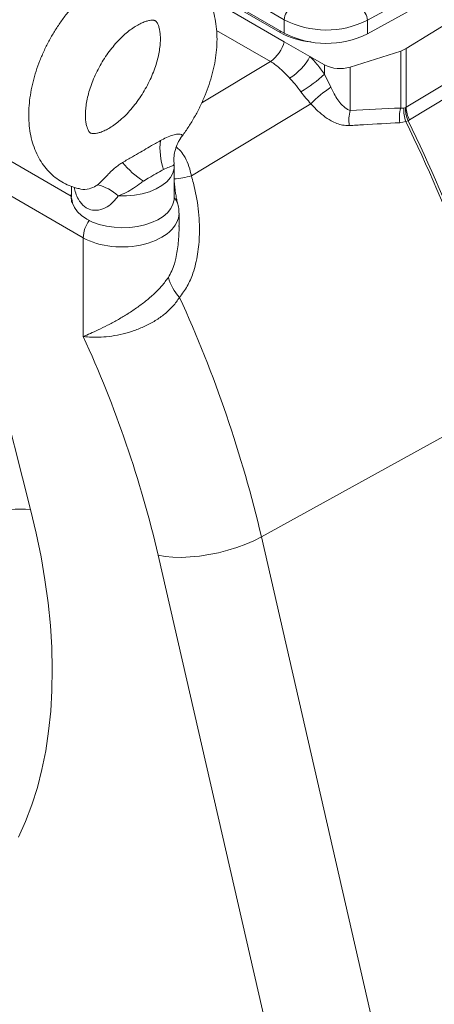
# Model space of a CAD drawing. Units: millimetres. Extents: x 11 to 1180, y 5 to 832.
# Drawn here: x 965 to 996, y 638 to 710 of the extents above; entities that cross this region are included whole.
import ezdxf

# ---------------------------------------------------------------- set-up
doc = ezdxf.new("R2010")
doc.units = ezdxf.units.MM

msp = doc.modelspace()

# ---------------------------------------------------------------- linework, layer by layer
at = {"color": 7, "linetype": 'Continuous', "lineweight": 15}
for p, q in [((984.498828, 710.150505), (939.303067, 736.241462)), ((993.467715, 708.0274), (1023.447808, 726.587034)), ((993.467715, 703.721081), (1022.71975, 721.40328)), ((978.118036, 712.848902), (984.498828, 709.165349)), ((978.358388, 712.576666), (984.211596, 709.201889)), ((995.442204, 712.749837), (990.613042, 710.104299)), ((978.859862, 711.79334), (984.504629, 708.534686)), ((990.613042, 709.119143), (995.442204, 711.764682)), ((984.498828, 710.150505), (984.498828, 709.165349)), ((990.613042, 710.104299), (990.613042, 709.119143)), ((984.504629, 708.534686), (986.393906, 707.444029)), ((989.346525, 706.671878), (993.069124, 707.848582)), ((993.069124, 703.654529), (993.069124, 707.848582)), ((993.467715, 708.0274), (993.467715, 703.721081)), ((986.393906, 707.444029), (987.461562, 706.827685)), ((987.461562, 706.150292), (987.461562, 706.827685)), ((989.346525, 706.671878), (989.346525, 703.486323)), ((953.142, 706.233829), (968.824819, 697.180329)), ((987.461562, 706.150292), (987.918492, 705.180713)), ((969.71377, 694.120863), (952.058644, 704.312951)), ((993.069124, 703.654529), (993.29222, 703.654242)), ((993.29222, 703.654242), (993.417181, 703.696039)), ((993.417181, 703.696039), (993.467715, 703.721081)), ((993.607524, 702.725021), (993.436333, 702.66413)), ((993.708555, 702.780032), (993.607524, 702.725021)), ((993.436333, 702.66413), (992.991788, 702.575691)), ((976.518781, 700.689937), (976.538557, 700.750683)), ((976.401078, 697.036115), (976.401078, 699.36938)), ((968.863629, 697.897436), (968.863629, 697.097967)), ((968.824819, 697.180329), (968.858702, 696.733024)), ((968.907581, 696.704806), (968.858702, 696.733024)), ((976.759853, 695.017104), (976.759853, 695.929365)), ((969.71377, 686.865588), (969.71377, 694.120863)), ((961.427845, 691.462279), (965.842743, 674.138878)), ((982.819, 672.137023), (1000.837628, 682.072236)), ((982.819, 672.137023), (998.599428, 603.423562)), ((991.009656, 602.068941), (975.229231, 670.782399))]:
    msp.add_line(p, q, dxfattribs=at)
at = {"color": 8, "linetype": 'Continuous', "lineweight": 15}
for p, q in [((983.483174, 707.074051), (979.528788, 709.35687)), ((984.211596, 709.331164), (984.211596, 709.201889)), ((976.98663, 701.603971), (976.975354, 701.592968))]:
    msp.add_line(p, q, dxfattribs=at)
at = {"color": 7, "linetype": 'Continuous', "lineweight": 15, "flags": 128}
for points in [[(1022.966483, 720.45027), (1020.800849, 719.142563), (1012.138315, 713.911378), (993.708555, 702.780032)], [(986.466539, 703.970695), (979.415577, 699.725494), (977.671135, 698.675256)], [(968.863628, 697.35899), (968.823223, 697.083138), (968.822353, 697.036115)], [(968.863629, 697.036114), (968.864322, 696.99444), (968.919498, 696.662881), (969.061706, 696.340068), (969.287605, 696.033571), (969.5919, 695.750572), (969.967463, 695.497706)], [(969.967463, 695.497706), (970.405487, 695.280899), (970.89571, 695.105231), (971.426634, 694.974824), (971.985824, 694.892729), (972.560166, 694.860875), (973.1362, 694.880007), (973.700421, 694.949676), (974.239611, 695.068249), (974.741127, 695.232948), (975.193216, 695.43991), (975.585282, 695.684286), (975.908131, 695.960349), (976.1542, 696.261626), (976.317719, 696.581057), (976.394858, 696.911153), (976.401078, 697.036115)], [(982.819, 672.137023), (982.268362, 671.857394), (981.667208, 671.5975), (981.025377, 671.361584), (980.353363, 671.15351), (979.662162, 670.976683), (978.963083, 670.833991), (978.267561, 670.727774), (977.586977, 670.659766), (976.93246, 670.631081), (976.31472, 670.642188), (975.743863, 670.692904), (975.229231, 670.782399)]]:
    msp.add_lwpolyline(points, dxfattribs=at)
at = {"color": 8, "linetype": 'Continuous', "lineweight": 15, "flags": 128}
for points in [[(978.434252, 704.046942), (978.641749, 704.171339), (983.483174, 707.074051)], [(976.401078, 699.36938), (976.392395, 699.221779), (976.304107, 698.879021), (976.122669, 698.548701), (975.852688, 698.239201), (975.501007, 697.958373), (975.076552, 697.713341), (974.590092, 697.51032), (974.053963, 697.354463), (973.481772, 697.249722), (972.888031, 697.198753), (972.287805, 697.202851)], [(965.842743, 674.138878), (966.256991, 672.400691), (966.610132, 670.677067), (966.901393, 668.97177), (967.130137, 667.288527), (967.295864, 665.631015), (967.398212, 664.002855), (967.436958, 662.407602), (967.412018, 660.848743), (967.323446, 659.329681), (967.171435, 657.853735), (966.956315, 656.424132), (966.678562, 655.043991), (966.338777, 653.71633), (965.937705, 652.444046), (965.476221, 651.229921), (964.955333, 650.076607)]]:
    msp.add_lwpolyline(points, dxfattribs=at)
at = {"color": 7, "linetype": 'Continuous', "lineweight": 15}
for centre, radius, start, end in [((985.668662, 710.097272), 1.171045, 122.60547724, 177.39456304), ((989.415485, 710.053761), 1.198622, 2.41648171, 55.84022785), ((987.60109, 716.102609), 6.712047, 242.47128009, 296.66275167), ((982.073154, 709.147591), 2.507533, 304.21595111, 345.85211465), ((987.063789, 714.485679), 6.004452, 241.63980174, 264.13931977), ((987.60109, 715.117454), 6.712047, 242.47128009, 296.66275167), ((992.54734, 709.545298), 1.775135, 287.09402731, 301.23045714), ((982.77606, 709.365191), 4.0963, 301.16625997, 332.03064248), ((988.593605, 709.043118), 2.487905, 242.93385283, 287.61576239), ((980.910658, 713.096752), 9.548175, 300.28984254, 313.32135898), ((992.513407, 698.190937), 8.36482, 123.31998241, 136.2938374), ((992.031606, 702.78682), 2.774701, 165.39816999, 188.66332484), ((995.710596, 702.922985), 2.740899, 164.52016581, 187.27939875), ((995.734424, 703.504166), 2.446811, 176.48353442, 200.07919931), ((995.598991, 703.619562), 2.18315, 177.99247297, 204.18898473), ((995.571276, 703.758097), 2.103887, 181.00811828, 207.70276006), ((907.801817, 660.292208), 95.724412, 13.20721684, 26.31341035), ((907.379741, 660.106955), 96.004427, 13.22610703, 26.31356743), ((980.456068, 700.731822), 5.097017, 174.0505878, 198.28321741), ((977.09778, 703.157012), 5.686133, 217.95526215, 238.85696538), ((970.004545, 694.746938), 3.353324, 47.08642347, 76.8797046), ((979.633705, 692.283377), 3.811338, 196.30789261, 221.91357419), ((892.048004, 650.912243), 93.219445, 13.16088559, 24.61329189), ((892.819497, 651.508672), 84.633568, 13.16355053, 24.69354289), ((965.07455, 667.378366), 6.804016, 83.51732047, 108.79627335)]:
    msp.add_arc(centre, radius, start, end, dxfattribs=at)
at = {"color": 8, "linetype": 'Continuous', "lineweight": 15}
for centre, radius, start, end in [((979.435316, 699.773843), 3.05703, 143.22584834, 161.36494546), ((975.744367, 705.754284), 7.336557, 275.13555315, 285.2259168), ((975.661476, 696.306756), 1.048468, 15.5267089, 45.13711847), ((972.080822, 694.025942), 2.368955, 144.57916793, 177.703604)]:
    msp.add_arc(centre, radius, start, end, dxfattribs=at)
at = {"color": 7, "linetype": 'Continuous', "lineweight": 15}
for centre, major_axis, ratio, start_param, end_param in [((861.148457, 630.164634), (179.515758, 60.417948), 0.234423004, 0.669938219, 0.699832932), ((972.632354, 697.175201), (3.809333, 0.119398), 0.59707299, 2.97555125, 3.086893921)]:
    msp.add_ellipse(centre, major_axis=major_axis, ratio=ratio, start_param=start_param, end_param=end_param, dxfattribs=at)
at = {"color": 8, "linetype": 'Continuous', "lineweight": 15}
msp.add_ellipse((972.632354, 695.878153), major_axis=(4.127241, 0.078502), ratio=0.589556336, start_param=3.91577772, end_param=6.271381017, dxfattribs=at)
at = {"color": 7, "linetype": 'Continuous', "lineweight": 15}
for points, knots in [([(976.977503, 701.591286), (977.004999, 701.62637), (977.202808, 701.87877), (977.535919, 702.38447), (977.969684, 703.10294), (978.355516, 703.848908), (978.694495, 704.6123), (978.98242, 705.388925), (979.216577, 706.173214), (979.393763, 706.960129), (979.51073, 707.744439), (979.563952, 708.520584), (979.549752, 709.28185), (979.464882, 710.019721), (979.307485, 710.723899), (979.078133, 711.383239), (978.780309, 711.987293), (978.42007, 712.527653), (978.004961, 712.998732), (977.542885, 713.397456), (977.041304, 713.722554), (976.507208, 713.973675), (975.946764, 714.151128), (975.364931, 714.255617), (974.765087, 714.287737), (974.14955, 714.247458), (973.520525, 714.134035), (972.881046, 713.946511), (972.235716, 713.684595), (971.590855, 713.349573), (970.953897, 712.944878), (970.332508, 712.475887), (969.733322, 711.948997), (969.161693, 711.370725), (968.621783, 710.747086), (968.117226, 710.083861), (967.651392, 709.386644), (967.22751, 708.660925), (966.848768, 707.912243), (966.518289, 707.146087), (966.239134, 706.367856), (966.014351, 705.582764), (965.846941, 704.79589), (965.74288, 704.028321), (965.710912, 703.481557), (965.709434, 703.195981), (965.709194, 703.149722)], [0, 0, 0, 0, 0.003892991, 0.028006683, 0.052095003, 0.076192397, 0.100326318, 0.124530588, 0.148842186, 0.173294572, 0.197913333, 0.222705863, 0.247644089, 0.272611937, 0.297408487, 0.321795862, 0.345558395, 0.368579495, 0.390870382, 0.412542319, 0.433763703, 0.454728209, 0.475598417, 0.49655504, 0.517793758, 0.539487037, 0.561763254, 0.584679411, 0.60819927, 0.632196096, 0.656492487, 0.680913718, 0.705310984, 0.729632905, 0.753867223, 0.778025565, 0.802132764, 0.826220145, 0.850322581, 0.874465723, 0.89868554, 0.923018437, 0.947497346, 0.972145482, 0.995488048, 1, 1, 1, 1]), ([(969.874796, 703.149721), (969.87585, 703.222466), (969.878915, 703.43398), (969.914813, 703.821263), (969.999626, 704.316769), (970.13121, 704.843347), (970.309352, 705.390132), (970.532981, 705.946702), (970.799321, 706.502175), (971.104242, 707.045917), (971.44227, 707.567539), (971.806731, 708.057279), (972.189876, 708.506279), (972.583084, 708.90695), (972.976945, 709.253132), (973.361365, 709.540424), (973.72582, 709.766562), (974.059704, 709.931909), (974.352838, 710.039849), (974.59583, 710.097087), (974.781903, 710.1142), (974.90922, 710.105162), (974.983951, 710.084829), (975.020413, 710.065942), (975.062257, 710.034455), (975.12732, 709.957073), (975.204938, 709.821032), (975.284043, 709.613823), (975.349706, 709.330544), (975.388675, 708.986665), (975.393683, 708.586752), (975.358998, 708.137525), (975.280574, 707.647089), (975.156057, 707.124593), (974.9848, 706.580134), (974.767801, 706.024339), (974.507585, 705.468022), (974.208101, 704.921869), (973.874604, 704.396324), (973.513619, 703.901255), (973.132726, 703.445677), (972.740442, 703.037381), (972.346053, 702.682765), (971.959564, 702.386504), (971.591463, 702.151217), (971.25237, 701.976955), (970.952544, 701.860808), (970.701587, 701.796601), (970.506772, 701.774325), (970.370871, 701.780441), (970.289098, 701.799932), (970.247868, 701.819881), (970.208532, 701.847517), (970.142233, 701.924037), (970.06772, 702.051419), (969.990822, 702.243544), (969.924669, 702.506712), (969.882148, 702.814443), (969.877041, 703.047328), (969.874796, 703.149721)], [0, 0, 0, 0, 0.008905942, 0.025894827, 0.043072206, 0.060467893, 0.078057028, 0.095801859, 0.113657954, 0.13157834, 0.149515469, 0.167408735, 0.18520789, 0.202867315, 0.220345295, 0.237608295, 0.254639495, 0.271452252, 0.288112663, 0.304770895, 0.321616691, 0.339096239, 0.358068517, 0.380580107, 0.402762799, 0.421164525, 0.438053983, 0.455906396, 0.472889116, 0.489638667, 0.506420039, 0.52335176, 0.540496053, 0.557860243, 0.575422798, 0.593147222, 0.610989675, 0.628903485, 0.646841211, 0.664744442, 0.682560577, 0.700243595, 0.717750936, 0.735047525, 0.752113339, 0.768955995, 0.785632049, 0.802278977, 0.819074942, 0.83641957, 0.855085725, 0.87682826, 0.901456286, 0.919928369, 0.936899714, 0.953043211, 0.97008744, 0.986848253, 1, 1, 1, 1]), ([(984.89599, 705.860113), (984.88457, 705.872002), (984.674482, 706.090708), (984.274492, 706.504247), (983.814259, 706.877207), (983.538765, 707.041), (983.483174, 707.074051)], [0, 0, 0, 0, 0.024515101, 0.45099671, 0.889216914, 1, 1, 1, 1]), ([(986.393906, 707.444029), (986.561083, 707.263841), (986.935061, 706.860758), (987.274088, 706.40327), (987.461562, 706.150292)], [0, 0, 0, 0, 0.447025449, 1, 1, 1, 1]), ([(985.726515, 704.852046), (985.580856, 705.049258), (985.317447, 705.405896), (985.026189, 705.719793), (984.89599, 705.860113)], [0, 0, 0, 0, 0.552975728, 1, 1, 1, 1]), ([(987.918492, 705.180713), (987.982596, 705.053012), (988.201651, 704.616632), (988.574423, 704.053918), (989.007417, 703.608541), (989.261526, 703.516958), (989.346525, 703.486323)], [0, 0, 0, 0, 0.177490553, 0.606517646, 0.86837934, 1, 1, 1, 1]), ([(986.466539, 703.970695), (986.337961, 704.107928), (986.076752, 704.386722), (985.844462, 704.695341), (985.726515, 704.852046)], [0, 0, 0, 0, 0.492238323, 1, 1, 1, 1]), ([(989.288564, 702.368873), (989.123172, 702.372036), (988.814921, 702.377932), (988.363563, 702.519136), (987.886139, 702.742469), (987.373545, 703.085648), (986.879545, 703.515018), (986.592875, 703.831306), (986.466539, 703.970695)], [0, 0, 0, 0, 0.160579993, 0.2992844517, 0.4381689607, 0.6395205342, 0.8411355793, 1, 1, 1, 1]), ([(965.709194, 703.149722), (965.711255, 703.010761), (965.717078, 702.618109), (965.781313, 701.989326), (965.925585, 701.279384), (966.143221, 700.611818), (966.429862, 699.99781), (966.780152, 699.446325), (967.186582, 698.963257), (967.641391, 698.552573), (968.136578, 698.213971), (968.666603, 697.954509), (969.096009, 697.795435), (969.351345, 697.747417), (969.414749, 697.735493)], [0, 0, 0, 0, 0.054728804, 0.154642661, 0.254369822, 0.352622317, 0.448490304, 0.541424269, 0.631386484, 0.718767846, 0.804218084, 0.888502365, 0.972313408, 1, 1, 1, 1]), ([(992.991788, 702.575691), (992.10302, 702.530563), (990.870349, 702.467973), (989.633603, 702.39049), (989.288564, 702.368873)], [0, 0, 0, 0, 0.721010159, 1, 1, 1, 1]), ([(972.614314, 699.659778), (972.849196, 699.79796), (973.26876, 700.044791), (974.066871, 700.491562), (974.759397, 700.912072), (975.263965, 701.192118), (975.386504, 701.26013)], [0, 0, 0, 0, 0.279945143, 0.500058701, 0.878584718, 1, 1, 1, 1]), ([(975.386504, 701.26013), (975.538085, 701.339493), (975.842731, 701.498996), (976.290854, 701.676229), (976.641793, 701.747256), (976.884895, 701.73705), (976.978683, 701.685583), (976.994738, 701.633829), (976.989059, 701.612914), (976.98663, 701.603971)], [0, 0, 0, 0, 0.206695038, 0.415413241, 0.602761505, 0.720264624, 0.892470582, 0.954024205, 1, 1, 1, 1]), ([(976.543783, 700.751238), (976.557601, 700.795591), (976.610951, 700.966838), (976.751179, 701.257501), (976.908007, 701.480769), (976.983223, 701.587851)], [0, 0, 0, 0, 0.153897387, 0.594200013, 1, 1, 1, 1]), ([(976.400182, 699.53837), (976.391766, 699.650044), (976.370729, 699.929174), (976.412686, 700.320746), (976.495597, 700.585234), (976.527928, 700.688368)], [0, 0, 0, 0, 0.28918668, 0.722824732, 1, 1, 1, 1]), ([(970.765737, 698.012726), (970.858096, 698.093099), (971.005132, 698.221052), (971.278893, 698.500951), (971.499834, 698.739234), (971.766616, 699.010444), (972.020658, 699.244168), (972.321326, 699.472332), (972.522001, 699.600719), (972.614314, 699.659778)], [0, 0, 0, 0, 0.143164333, 0.227917111, 0.418950281, 0.481249025, 0.659024712, 0.843148698, 1, 1, 1, 1]), ([(975.616361, 699.132815), (975.560819, 699.104744), (975.338427, 698.992348), (974.999179, 698.794858), (974.563562, 698.544798), (974.303961, 698.38232), (974.157046, 698.29037)], [0, 0, 0, 0, 0.124868577, 0.499972015, 0.717022511, 1, 1, 1, 1]), ([(976.39746, 699.365895), (976.398821, 699.378556), (976.404942, 699.435505), (976.395316, 699.492395), (976.387829, 699.536637)], [0, 0, 0, 0, 0.222322566, 1, 1, 1, 1]), ([(977.671135, 698.675256), (977.722875, 698.492448), (977.948331, 697.695862), (978.21263, 696.254867), (978.300426, 694.49935), (978.161161, 692.90636), (977.850934, 691.626569), (977.400877, 690.542875), (976.998453, 690.005655), (976.797485, 689.73737)], [0, 0, 0, 0, 0.059113645, 0.257588412, 0.455931106, 0.61126717, 0.766312804, 0.883297668, 1, 1, 1, 1]), ([(974.157046, 698.29037), (974.093056, 698.248071), (973.853059, 698.089426), (973.439411, 697.786335), (972.875163, 697.421758), (972.484601, 697.276197), (972.287805, 697.202851)], [0, 0, 0, 0, 0.113434002, 0.425433165, 0.710486475, 1, 1, 1, 1]), ([(976.673701, 696.587616), (976.663849, 696.621336), (976.619635, 696.772666), (976.594412, 696.91374), (976.57481, 697.02338)], [0, 0, 0, 0, 0.222818782, 1, 1, 1, 1]), ([(976.749653, 695.926962), (976.751772, 696.007572), (976.75764, 696.230829), (976.705164, 696.448506), (976.671635, 696.587589)], [0, 0, 0, 0, 0.361062403, 1, 1, 1, 1]), ([(969.71377, 686.865588), (969.716315, 686.86664), (969.878115, 686.933511), (970.2268, 687.081608), (970.822184, 687.351975), (971.488192, 687.678274), (972.197263, 688.057406), (972.920476, 688.483491), (973.626392, 688.946734), (974.309273, 689.454123), (974.940433, 689.998726), (975.514518, 690.582031), (975.821985, 691.002791), (975.975709, 691.213158)], [0, 0, 0, 0, 0.001629235, 0.103606605, 0.205574825, 0.312307402, 0.419010638, 0.519408163, 0.619770169, 0.715878812, 0.811957487, 0.905984604, 1, 1, 1, 1]), ([(976.797485, 689.73737), (976.643839, 689.518037), (976.336583, 689.079421), (975.721734, 688.508474), (975.023364, 688.017662), (974.260977, 687.610185), (973.45762, 687.287913), (972.629638, 687.044427), (971.807418, 686.884892), (971.029291, 686.806054), (970.326779, 686.800624), (969.911052, 686.837296), (969.717094, 686.865111), (969.71377, 686.865588)], [0, 0, 0, 0, 0.100411626, 0.200801298, 0.298503391, 0.396227, 0.495228383, 0.594269444, 0.697860607, 0.801489154, 0.899879858, 0.998284337, 1, 1, 1, 1])]:
    msp.add_open_spline(points, degree=3, knots=knots, dxfattribs=at)
at = {"color": 8, "linetype": 'Continuous', "lineweight": 15}
for points, knots in [([(976.598308, 700.765871), (976.67137, 700.702622), (976.870941, 700.529854), (977.062497, 700.263407), (977.300527, 699.866393), (977.51518, 699.373475), (977.619114, 698.908156), (977.671135, 698.675256)], [0, 0, 0, 0, 0.121262236, 0.331233169, 0.409771008, 0.704580094, 1, 1, 1, 1]), ([(976.389394, 699.536947), (976.378914, 699.501403), (976.356294, 699.424681), (976.06546, 699.33217), (975.766752, 699.199574), (975.616361, 699.132815)], [0, 0, 0, 0, 0.300007664, 0.647574151, 1, 1, 1, 1]), ([(972.287805, 697.202851), (972.171825, 697.047491), (971.940092, 696.737072), (971.45409, 696.352741), (971.007835, 696.172479), (970.552085, 696.124216), (970.237472, 696.172322), (969.824732, 696.376785), (969.557571, 696.63644), (969.313841, 697.024), (969.154775, 697.378239), (969.077578, 697.69216), (969.042094, 697.836456)], [0, 0, 0, 0, 0.128739117, 0.257228073, 0.413919076, 0.454738963, 0.580080192, 0.633329951, 0.771717867, 0.816600955, 0.915699081, 1, 1, 1, 1]), ([(969.417695, 697.746091), (969.456423, 697.731285), (969.675858, 697.647393), (970.130392, 697.703276), (970.551189, 697.851553), (970.728136, 697.984479), (970.765737, 698.012726)], [0, 0, 0, 0, 0.093179567, 0.527961287, 0.899691056, 1, 1, 1, 1]), ([(976.401078, 698.270587), (976.430071, 697.976806), (976.471167, 697.5604), (976.553086, 697.140134), (976.577211, 697.016372)], [0, 0, 0, 0, 0.705513564, 1, 1, 1, 1]), ([(975.975709, 691.213158), (976.064505, 691.365534), (976.245414, 691.675979), (976.408405, 692.155604), (976.589246, 692.843166), (976.715564, 693.759224), (976.774903, 694.572051), (976.757847, 694.992339), (976.756847, 695.016972)], [0, 0, 0, 0, 0.139251698, 0.283705892, 0.38522796, 0.680354743, 0.981265553, 1, 1, 1, 1])]:
    msp.add_open_spline(points, degree=3, knots=knots, dxfattribs=at)

doc.saveas('drawing.dxf')
